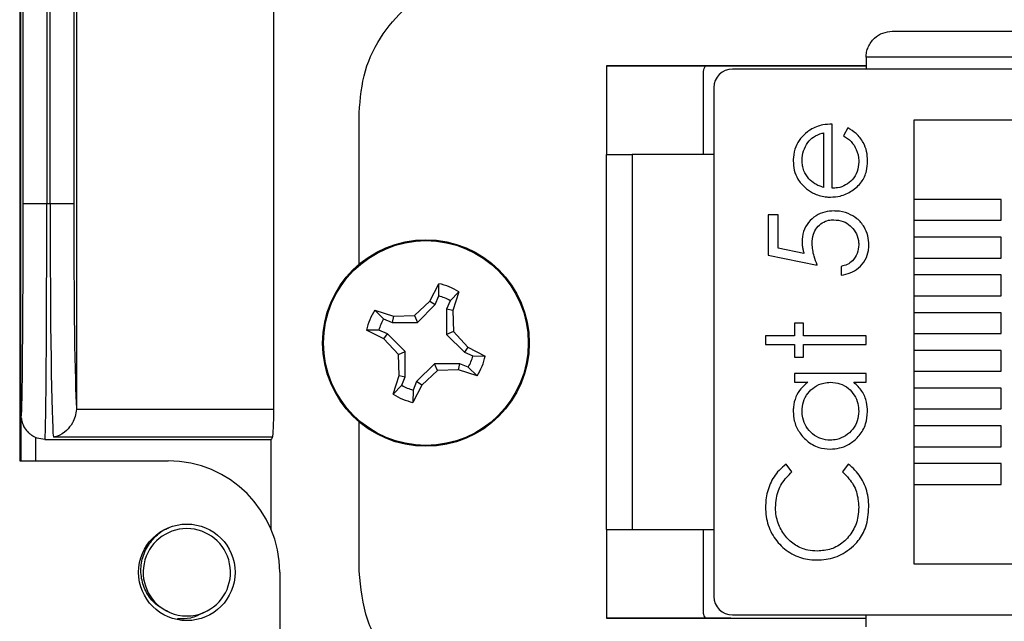
# Model space of a CAD drawing. Units: inches. Extents: x 0.5 to 8, y 0.3 to 10.7.
# Drawn here: x 1.7 to 2.1, y 4.9 to 5.1 of the extents above; entities that cross this region are included whole.
import ezdxf

# ---------------------------------------------------------------- set-up
doc = ezdxf.new("R2010")
doc.units = ezdxf.units.IN
doc.header["$MEASUREMENT"] = 0

msp = doc.modelspace()

# ---------------------------------------------------------------- linework, layer by layer
at = {"color": 7, "linetype": 'Continuous', "lineweight": 25}
for p, q in [((1.747471026107016, 5.725187737792302), (1.747471026107016, 4.990279601309304)), ((1.748700451486471, 5.081207422831475), (1.748700451486471, 5.335244878391033)), ((1.757033467512006, 5.325541261563925), (1.757033467512006, 5.081207422831475)), ((1.74787076441867, 4.990279601309301), (1.74787076441867, 5.28716822718124)), ((1.758227031815354, 5.081207422831475), (1.758227031815354, 5.206596463753177)), ((1.766559095941657, 5.198264399626873), (1.766559095941657, 5.081207422831475)), ((1.767521663120105, 5.197301832448425), (1.767521663120105, 5.008883178507924)), ((1.837252253337664, 5.008559107105798), (1.837252253337664, 5.197301832448425)), ((2.151524831881205, 5.132895086873472), (2.046537955240785, 5.132895086873473)), ((2.046537955240785, 5.132895086873473), (2.046537955240785, 5.128748105246176)), ((1.954868007734222, 5.129957422831475), (2.046537955240785, 5.129957422831475)), ((1.954868007734222, 5.098564378212056), (1.954868007734222, 5.129957422831475)), ((1.954868007734222, 5.129818971387906), (2.046537955240785, 5.129818971387906)), ((2.198768926313958, 5.128748105246176), (1.999293860752596, 5.128748105246177)), ((1.989031393560994, 5.098564378212056), (1.989031393560994, 5.127291412332787)), ((1.992732180962569, 5.12218642545615), (1.99273218096257, 4.942396399209431)), ((1.867368007734222, 5.059745219351662), (1.867368007734222, 5.113290756164808)), ((2.15333060615942, 5.110624745666123), (2.06333060615942, 5.110624745666124)), ((2.06333060615942, 5.110624745666124), (2.063330606159419, 4.953958078999458)), ((2.034582702987667, 5.086600529141907), (2.034582702987667, 5.109303520594898)), ((2.040042828076698, 5.107968050509428), (2.038589113244077, 5.105199732311423)), ((2.03146660612157, 5.106187423728802), (2.03146660612157, 5.086927441089913)), ((1.963860789886455, 5.098564378212056), (1.963860789886454, 4.966018446453525)), ((1.992732180962571, 5.098564378212055), (1.963860789886455, 5.098564378212056)), ((2.094277580197282, 5.082641186603062), (2.06333060615942, 5.082641186603062)), ((2.094277580197282, 5.07529141233279), (2.094277580197282, 5.082641186603062)), ((1.748700451486471, 5.081207422831475), (1.757033467512006, 5.081207422831475)), ((1.757033467512006, 5.081207422831475), (1.758227031815354, 5.081207422831475)), ((1.758227031815354, 5.081207422831475), (1.766559095941657, 5.081207422831475)), ((2.015440965095929, 5.077252238543617), (2.011879711534675, 5.077252238543617)), ((2.011879711534675, 5.077252238543617), (2.011879711534676, 5.063007224298603)), ((2.015440965095929, 5.06544167497524), (2.015440965095929, 5.077252238543617)), ((2.06333060615942, 5.07529141233279), (2.094277580197282, 5.07529141233279)), ((2.094277580197282, 5.069307853269729), (2.06333060615942, 5.069307853269729)), ((2.094277580197281, 5.061958078999457), (2.094277580197282, 5.069307853269729)), ((2.024573632920003, 5.06357062574091), (2.015440965095929, 5.06544167497524)), ((2.011879711534676, 5.063007224298603), (2.029240822645787, 5.059445970737348)), ((2.06333060615942, 5.061958078999457), (2.094277580197281, 5.061958078999457)), ((2.037698799853763, 5.059000814042192), (2.037698799853763, 5.055884717176095)), ((2.094277580197281, 5.055974519936395), (2.06333060615942, 5.055974519936396)), ((2.094277580197282, 5.048624745666124), (2.094277580197281, 5.055974519936395)), ((1.892429419694067, 5.046769796509611), (1.895602033903522, 5.052897688165774)), ((1.895534582781766, 5.048550881752499), (1.895602033903522, 5.052897688165774)), ((1.894282201377623, 5.045530746542464), (1.895534582781766, 5.048550881752499)), ((1.902590059912723, 5.049999912663356), (1.899561629298147, 5.046880957123347)), ((1.902590059912723, 5.049999912663356), (1.900495158863923, 5.043425117862962)), ((2.06333060615942, 5.048624745666124), (2.094277580197282, 5.048624745666124)), ((1.886970158804323, 5.041674965884253), (1.892429419694067, 5.046769796509611)), ((1.88798021399969, 5.039233744946669), (1.894282201377623, 5.045530746542464)), ((1.892429419694067, 5.046769796509611), (1.894282201377623, 5.045530746542464)), ((1.899561629298147, 5.046880957123347), (1.898309247893975, 5.043860821913282)), ((1.872932292710197, 5.043518082445776), (1.879507087510591, 5.041423181396977)), ((1.872932292710197, 5.043518082445776), (1.876051248250206, 5.0404896518312)), ((1.879507087510591, 5.041423181396977), (1.879071383460271, 5.039237270427028)), ((1.879507087510591, 5.041423181396977), (1.886970158804323, 5.041674965884253)), ((1.886970158804323, 5.041674965884253), (1.88798021399969, 5.039233744946669)), ((1.898309247893975, 5.043860821913282), (1.898305722413615, 5.034951991373863)), ((1.900495158863923, 5.043425117862962), (1.898309247893975, 5.043860821913282)), ((1.900495158863923, 5.043425117862962), (1.9007469433512, 5.03596204656923)), ((2.094277580197281, 5.042641186603062), (2.06333060615942, 5.042641186603062)), ((2.094277580197281, 5.035291412332789), (2.094277580197281, 5.042641186603062)), ((1.876051248250206, 5.0404896518312), (1.879071383460271, 5.039237270427028)), ((1.879071383460271, 5.039237270427028), (1.88798021399969, 5.039233744946669)), ((2.024344098999062, 5.038968762760141), (2.021228002132966, 5.038968762760141)), ((2.021228002132966, 5.038968762760141), (2.021228002132966, 5.034517195808574)), ((2.024344098999062, 5.034517195808574), (2.024344098999062, 5.038968762760141)), ((1.876162408863943, 5.03335744222712), (1.870034517207779, 5.036530056436574)), ((1.874381323621054, 5.03646260531482), (1.870034517207779, 5.036530056436574)), ((1.87740145883109, 5.035210223910676), (1.874381323621054, 5.03646260531482)), ((1.876162408863943, 5.03335744222712), (1.87740145883109, 5.035210223910676)), ((1.883698460426885, 5.028908236532742), (1.87740145883109, 5.035210223910676)), ((1.9007469433512, 5.03596204656923), (1.898305722413615, 5.034951991373863)), ((1.898305722413615, 5.034951991373863), (1.904602724009411, 5.02865000399593)), ((1.9007469433512, 5.03596204656923), (1.905841773976557, 5.030502785679485)), ((2.021228002132966, 5.034517195808574), (2.010989398144362, 5.034517195808574)), ((2.010989398144362, 5.034517195808574), (2.010989398144362, 5.031401098942477)), ((2.046601933756897, 5.034517195808574), (2.024344098999062, 5.034517195808574)), ((2.046601933756897, 5.031401098942477), (2.046601933756897, 5.034517195808574)), ((2.06333060615942, 5.035291412332791), (2.094277580197281, 5.035291412332789)), ((1.8812572394893, 5.027898181337376), (1.876162408863943, 5.03335744222712)), ((1.905841773976557, 5.030502785679485), (1.904602724009411, 5.02865000399593)), ((1.905841773976557, 5.030502785679485), (1.911969665632721, 5.027330171470032)), ((2.010989398144362, 5.031401098942477), (2.021228002132966, 5.031401098942477)), ((2.021228002132966, 5.031401098942477), (2.021228002132966, 5.02694953199091)), ((2.024344098999062, 5.02694953199091), (2.024344098999062, 5.031401098942477)), ((2.024344098999062, 5.031401098942477), (2.046601933756897, 5.031401098942477)), ((1.8812572394893, 5.027898181337376), (1.883698460426885, 5.028908236532742)), ((1.881509023976577, 5.020435110043644), (1.8812572394893, 5.027898181337376)), ((1.883694934946525, 5.019999405993325), (1.883698460426885, 5.028908236532742)), ((1.904602724009411, 5.02865000399593), (1.907622859219446, 5.027397622591787)), ((1.907622859219446, 5.027397622591787), (1.911969665632721, 5.027330171470032)), ((2.021228002132966, 5.02694953199091), (2.024344098999062, 5.02694953199091)), ((2.094277580197281, 5.029307853269728), (2.063330606159419, 5.029307853269728)), ((2.094277580197282, 5.021958078999456), (2.094277580197281, 5.029307853269728)), ((1.89402396884081, 5.024626482959937), (1.887721981462877, 5.018329481364143)), ((1.895034024036177, 5.022185262022353), (1.89402396884081, 5.024626482959937)), ((1.902932799380229, 5.024622957479578), (1.89402396884081, 5.024626482959937)), ((1.902497095329909, 5.02243704650963), (1.902932799380229, 5.024622957479578)), ((1.905952934590294, 5.023370576075406), (1.902932799380229, 5.024622957479578)), ((1.879414122927778, 5.013860315243251), (1.881509023976577, 5.020435110043644)), ((1.881509023976577, 5.020435110043644), (1.883694934946525, 5.019999405993325)), ((1.882442553542339, 5.016979270783313), (1.883694934946525, 5.019999405993325)), ((1.895034024036177, 5.022185262022353), (1.889574763146433, 5.017090431396996)), ((1.902497095329909, 5.02243704650963), (1.895034024036177, 5.022185262022353)), ((1.909071890130303, 5.02034214546083), (1.902497095329909, 5.02243704650963)), ((1.909071890130303, 5.02034214546083), (1.905952934590294, 5.023370576075406)), ((2.046601933756897, 5.021162494953873), (2.021228002132966, 5.021162494953874)), ((2.021228002132966, 5.021162494953874), (2.021228002132966, 5.018046398087777)), ((2.046601933756897, 5.018046398087777), (2.046601933756897, 5.021162494953873)), ((2.063330606159419, 5.021958078999456), (2.094277580197282, 5.021958078999456)), ((1.879414122927778, 5.013860315243251), (1.882442553542339, 5.016979270783313)), ((1.889574763146433, 5.017090431396996), (1.886402148936978, 5.010962539740829)), ((1.887721981462877, 5.018329481364143), (1.886469600058782, 5.015309346154094)), ((1.889574763146433, 5.017090431396996), (1.887721981462877, 5.018329481364143)), ((2.021228002132966, 5.018046398087777), (2.025923014152196, 5.018046398087777)), ((2.042212966965587, 5.018046398087777), (2.046601933756897, 5.018046398087777)), ((1.886469600058782, 5.015309346154094), (1.886402148936978, 5.010962539740829)), ((2.094277580197281, 5.015974519936395), (2.063330606159419, 5.015974519936395)), ((2.094277580197281, 5.008624745666124), (2.094277580197281, 5.015974519936395)), ((1.748002048212139, 4.990279601309301), (1.748002048212139, 5.006376224328809)), ((1.767521663120105, 5.008883178507924), (1.767515797459571, 5.008559107105798)), ((1.767515797459571, 5.008559107105798), (1.837252253337664, 5.008559107105798)), ((2.063330606159419, 5.008624745666124), (2.094277580197281, 5.008624745666124)), ((1.867368007734222, 4.951290756164808), (1.867368007734222, 5.004115008554944)), ((2.094277580197281, 5.002641186603062), (2.063330606159419, 5.002641186603062)), ((2.094277580197281, 4.99529141233279), (2.094277580197281, 5.002641186603062)), ((1.756378952427699, 4.997874089498142), (1.836204097752003, 4.997874089498142)), ((1.836799640698401, 4.99865251859775), (1.759357643975477, 4.99865251859775)), ((1.836204097752003, 4.997874089498142), (1.836204097752003, 4.966294322745613)), ((2.063330606159419, 4.99529141233279), (2.094277580197281, 4.99529141233279)), ((1.747471026107016, 4.990279601309301), (1.799964464427147, 4.990279601309301)), ((2.020337688742652, 4.986384628144756), (2.018251016734105, 4.989111212902591)), ((2.040209761837382, 4.989111212902591), (2.03814395654892, 4.986384628144756)), ((2.094277580197281, 4.989307853269729), (2.063330606159419, 4.989307853269729)), ((2.094277580197281, 4.981958078999457), (2.094277580197281, 4.989307853269729)), ((2.063330606159419, 4.981958078999457), (2.094277580197281, 4.981958078999457)), ((1.954868007734222, 4.934624089498142), (1.954868007734222, 4.966018446453525)), ((1.963860789886454, 4.966018446453525), (1.992732180962569, 4.966018446453525)), ((1.989031393560994, 4.937291412332788), (1.989031393560994, 4.966018446453525)), ((2.063330606159419, 4.953958078999458), (2.153330606159419, 4.953958078999456)), ((1.839334543167516, 4.950909522568968), (1.839334543167683, 4.872169365088968)), ((1.998741899444958, 4.934762540941712), (1.954868007734222, 4.934762540941712)), ((2.046537955240784, 4.934624089498142), (1.954868007734222, 4.934624089498142)), ((1.999293860745119, 4.935834719419405), (2.198768926369393, 4.935834719419404)), ((2.046537955240784, 4.931687737792108), (2.046537955240784, 4.935834719419405))]:
    msp.add_line(p, q, dxfattribs=at)
at = {"color": 8, "linetype": 'Continuous', "lineweight": 25}
msp.add_line((1.753001857827459, 4.998588993536305), (1.753001857827459, 4.990279601309301), dxfattribs=at)
at = {"color": 7, "linetype": 'Continuous', "lineweight": 25}
for centre, radius in [((1.89100209142025, 5.031930113953304), 0.03649999999999998), ((1.89100209142025, 5.031930113953304), 0.03616956661033159), ((1.806526144217016, 4.950909522568968), 0.01706036745416739)]:
    msp.add_circle(centre, radius, dxfattribs=at)
for centre, radius, start, end in [((1.999293860752596, 5.12218642545615), 0.006561679790026531, 90, 180), ((1.89100209142025, 5.031930113953304), 0.02146622088782399, 57.32838180267884, 77.62627102544658), ((1.89100209142025, 5.031930113953304), 0.01722769282807103, 60.20834270320304, 74.7463101248909), ((1.89100209142025, 5.031930113953304), 0.02146622088782449, 147.3283818026805, 167.6262710254487), ((1.89100209142025, 5.031930113953304), 0.01722769282807194, 150.2083427032082, 164.7463101248925), ((1.89100209142025, 5.031930113953304), 0.01722769282807263, 330.2083427032035, 344.7463101248903), ((1.89100209142025, 5.031930113953304), 0.02146622088782468, 327.328381802679, 347.6262710254472), ((1.89100209142025, 5.031930113953304), 0.01722769282803262, 240.2083427030763, 254.7463101250573), ((1.89100209142025, 5.031930113953304), 0.02146622088782851, 237.3283818026821, 257.6262710254476), ((1.799964464427016, 4.950909522568968), 0.03937007874050003, 0, 89.99999999980837), ((1.806526144217016, 4.950909522568968), 0.01542310332783192, 292.8192442185446, 247.1807557814601), ((1.999293860752596, 4.942396399209431), 0.006561679790026531, 180, 269.9999999347114), ((1.806526144217016, 4.950909522568968), 0.01542310332783192, 247.1807557814601, 292.8192442185446)]:
    msp.add_arc(centre, radius, start, end, dxfattribs=at)
for centre, major_axis, ratio, start_param, end_param in [((1.748045936402165, 5.081207422831475), (0, 0.07500000000000018), 0.008726867790758873, 3.166824033676034, 4.712388980384714), ((1.756378952427699, 5.081207422831475), (0, 0.08333333333333304), 0.007854181011680367, 3.141592653589778, 4.71238898038469), ((1.759536161684971, 5.081207422831475), (0, 0.08333333333333304), 0.01570955843539151, 1.570796326794897, 3.004802826665221), ((1.767868225811273, 5.081207422831475), (0, 0.07500000000000018), 0.01745506492821861, 1.570796326794897, 2.873671313044599), ((1.836728175544833, 5.008559107105798), (0, 0.009999999999998899), 0.05240777928306484, 3.278382480513866, 4.712388980384691), ((1.836204097752003, 5.081207422831475), (0, 0.08333333333333304), 0.05240777928303882, 3.141592653589791, 3.278382480514257)]:
    msp.add_ellipse(centre, major_axis=major_axis, ratio=ratio, start_param=start_param, end_param=end_param, dxfattribs=at)
at = {"color": 8, "linetype": 'Continuous', "lineweight": 25}
msp.add_ellipse((1.748045936402165, 5.081207422831475), major_axis=(0, 0.07500000000000018), ratio=0.008726867790758873, start_param=3.074487789335939, end_param=3.166824033676034, dxfattribs=at)
at = {"color": 7, "linetype": 'Continuous', "lineweight": 25}
for points, knots in [([(1.867368007734222, 5.113290756164808), (1.867804867950546, 5.118305640935009), (1.868663671080186, 5.128164169074005), (1.87534715070865, 5.141551881297814), (1.88569824578559, 5.152774215384404), (1.89715386477632, 5.160239027663486), (1.905484280239501, 5.161306949129791), (1.90818245732066, 5.161652843189649)], [0, 0, 0, 0, 0.2178258096991102, 0.4282136026491525, 0.6362271121859208, 0.882175904312946, 1, 1, 1, 1]), ([(2.046537955240785, 5.132895086873473), (2.046573183610506, 5.133503031098899), (2.046645017410438, 5.134742683805061), (2.047227376451162, 5.136544154278394), (2.048162801643113, 5.138234933287077), (2.049812784581177, 5.140105192769286), (2.052380453503641, 5.141733977288981), (2.054609025278365, 5.141965549167963), (2.055724306946821, 5.14208143857951)], [0, 0, 0, 0, 0.1170032121698376, 0.2385800251566257, 0.3660922655523569, 0.5007216889948913, 0.7501377545756331, 1, 1, 1, 1]), ([(2.055724306946821, 5.14208143857951), (2.062515490247669, 5.14208143857951), (2.076299725403733, 5.142081438579509), (2.099031393560995, 5.142081438579509), (2.121763061718255, 5.142081438579509), (2.135547296874319, 5.142081438579509), (2.142338480175167, 5.14208143857951)], [0, 0, 0, 0, 0.2463387784653621, 0.4999999999999991, 0.7536612215346371, 1, 1, 1, 1]), ([(1.989031393560994, 5.127291412332787), (1.989084602118931, 5.128071854347674), (1.989149508715028, 5.129023878544554), (1.989762779866609, 5.129697555412067), (1.989873308992536, 5.129818971387906)], [0, 0, 0, 0, 0.819771196407794, 1, 1, 1, 1]), ([(2.034582702987667, 5.109303520594898), (2.033469609185207, 5.109241306795856), (2.030800827110017, 5.109092141405349), (2.027775871680838, 5.107979762960356), (2.026144468794251, 5.106806475600385), (2.025776947111599, 5.106542157970254)], [0, 0, 0, 0, 0.3566284933098647, 0.8550615665489719, 1, 1, 1, 1]), ([(2.047047090452054, 5.096247909394755), (2.046991449324173, 5.097367504969742), (2.046879801380134, 5.099614054399278), (2.045575236654437, 5.103013968503244), (2.043285419102222, 5.106010425404292), (2.041081519984969, 5.107340968851541), (2.040042828076698, 5.107968050509428)], [0, 0, 0, 0, 0.2325232208407227, 0.4665746460637442, 0.7485980213600854, 1, 1, 1, 1]), ([(2.025776947111599, 5.106542157970254), (2.024930587881419, 5.105805590477025), (2.02323231397946, 5.104327620714093), (2.021451510080876, 5.101208762170386), (2.020833577663574, 5.098417143351867), (2.020792632416053, 5.096728137091834), (2.020782845437809, 5.096324420701736)], [0, 0, 0, 0, 0.2840254254284266, 0.5699151734845045, 0.8971985494043578, 1, 1, 1, 1]), ([(2.023898942303906, 5.096484398889058), (2.024000956411368, 5.097608953329551), (2.024205401620422, 5.099862658953218), (2.025705884682262, 5.102739066995045), (2.028000167155903, 5.104979881784981), (2.030082507875786, 5.105808051872399), (2.031312478543781, 5.106145178414578), (2.03146660612157, 5.106187423728802)], [0, 0, 0, 0, 0.2527221092617387, 0.5064772485517361, 0.7122094183454175, 0.9639369731203739, 1, 1, 1, 1]), ([(2.038589113244077, 5.105199732311423), (2.039516602837054, 5.104564032825341), (2.041388948789108, 5.10328073070691), (2.043322935253382, 5.100176180002689), (2.043901425901914, 5.097546701029488), (2.04392768868699, 5.096047105786263), (2.043930993585958, 5.095858397286493)], [0, 0, 0, 0, 0.2972109136742196, 0.5999869490050594, 0.9496625085454535, 0.9999999999999999, 0.9999999999999999, 0.9999999999999999, 0.9999999999999999]), ([(1.954674438180418, 5.098564378212056), (1.954674438180418, 5.088105692609295), (1.954674438180418, 5.066909082315397), (1.954674438180418, 5.032291412332791), (1.954674438180418, 4.997673742350184), (1.954674438180417, 4.976477132056285), (1.954674438180417, 4.966018446453525)], [0, 0, 0, 0, 0.2467065596278646, 0.5000000000000007, 0.7532934403721367, 1, 1, 1, 1]), ([(1.954674438180418, 5.098564378212056), (1.954792417393867, 5.098564378212056), (1.955028637424869, 5.098564378212055), (1.9569033348653, 5.098564378212055), (1.959594913301127, 5.098564378212056), (1.962095492905416, 5.098564378212056), (1.963499395449654, 5.098564378212056), (1.963860789886455, 5.098564378212056)], [0, 0, 0, 0, 0.245749633232513, 0.4920441854461803, 0.7218231756825346, 0.9283913565313585, 1, 1, 1, 1]), ([(2.02627774839365, 5.089946159928944), (2.025617667067684, 5.090868460615193), (2.0245988760742, 5.092291969500341), (2.023984541283699, 5.094609585683212), (2.023927816479578, 5.095851988479633), (2.023898942303906, 5.096484398889058)], [0, 0, 0, 0, 0.4746451833615448, 0.7325828180357575, 1, 1, 1, 1]), ([(2.020782845437809, 5.096324420701736), (2.020848549181495, 5.095205685304729), (2.02098037294168, 5.092961126647774), (2.022351031713251, 5.089608515907585), (2.024135374103247, 5.087551030446003), (2.025328938760957, 5.086558525403158), (2.025512635323849, 5.086405773087776)], [0, 0, 0, 0, 0.2942025190170023, 0.5902689882912768, 0.9369400073345252, 0.9999999999999999, 0.9999999999999999, 0.9999999999999999, 0.9999999999999999]), ([(2.03398452367855, 5.083484432275809), (2.035104124592523, 5.083557016785421), (2.037763657456132, 5.083729436159404), (2.041642109061423, 5.085537389629409), (2.045067999485148, 5.088560273736831), (2.046835081125466, 5.092454052245567), (2.046981029780182, 5.095065769173396), (2.047047090452054, 5.096247909394755)], [0, 0, 0, 0, 0.1645048229329202, 0.3907695834756136, 0.6159056546629849, 0.8261475546672773, 1, 1, 1, 1]), ([(2.043930993585958, 5.095858397286493), (2.043833594190917, 5.094726009678816), (2.043637839314593, 5.092450118786465), (2.041816485935363, 5.089613403382874), (2.039353244740986, 5.087631894281217), (2.036828031141469, 5.086740151384483), (2.035207695265759, 5.08663939331564), (2.034582702987667, 5.086600529141907)], [0, 0, 0, 0, 0.2304289537914039, 0.4631198307997255, 0.6672289432675397, 0.8716443029199654, 1, 1, 1, 1]), ([(2.03146660612157, 5.086927441089913), (2.030938459240046, 5.087100074103571), (2.029881468207107, 5.087445568044381), (2.028033751702088, 5.088314240751412), (2.026950316540156, 5.089321117338645), (2.02627774839365, 5.089946159928944)], [0, 0, 0, 0, 0.2746928356239559, 0.5497483261281184, 1, 1, 1, 1]), ([(2.025512635323849, 5.086405773087776), (2.026437127362823, 5.085772664030816), (2.028580225063077, 5.084305031529092), (2.03161836263239, 5.083554087842407), (2.033535917323996, 5.083497638447832), (2.03398452367855, 5.083484432275809)], [0, 0, 0, 0, 0.3675545584816311, 0.8520412245782988, 1, 1, 1, 1]), ([(2.035257393603763, 5.078587708629087), (2.034136489163162, 5.078522630346677), (2.031885406001993, 5.07839193532899), (2.028680762090226, 5.076994012478306), (2.026008692920859, 5.074617231608285), (2.024179087891469, 5.071353959724291), (2.023992099288908, 5.06888869036067), (2.023898942303906, 5.067660502877662)], [0, 0, 0, 0, 0.190268537091901, 0.3821113419070861, 0.5825746211699292, 0.7920403210559713, 1, 1, 1, 1]), ([(2.047492247147211, 5.066478055406152), (2.047425930663678, 5.06759925188768), (2.0472929535827, 5.069847462700043), (2.045922682508186, 5.073177571910079), (2.043503650994674, 5.07594602014688), (2.040060670689922, 5.077930748876669), (2.037188437046591, 5.078547012894794), (2.035503853040636, 5.078582514624885), (2.035257393603763, 5.078587708629087)], [0, 0, 0, 0, 0.1744148267124988, 0.3497346858569341, 0.5511366505409648, 0.7369131868640905, 0.9615096501066677, 1, 1, 1, 1]), ([(2.02746019586516, 5.067097101435354), (2.027536151076265, 5.068226921451187), (2.027669794489958, 5.070214843037816), (2.029033504651491, 5.0727678312764), (2.030914747522651, 5.074495925137699), (2.033080942064282, 5.075369273361066), (2.034507651375065, 5.075440695100475), (2.035125237709889, 5.07547161176299)], [0, 0, 0, 0, 0.2637954171270152, 0.464148799642955, 0.6647056301508433, 0.8548595573062813, 0.9999999999999999, 0.9999999999999999, 0.9999999999999999, 0.9999999999999999]), ([(2.035125237709889, 5.07547161176299), (2.036260958430849, 5.075369954976808), (2.038355888381969, 5.075182440703119), (2.040967368447054, 5.073493657424462), (2.042909419901903, 5.071214191129273), (2.043834267461462, 5.06876606952635), (2.043907247080142, 5.067176215632726), (2.043930993585957, 5.066658900313559)], [0, 0, 0, 0, 0.2438960980485111, 0.4498863420675399, 0.6550603591368485, 0.887761660916145, 1, 1, 1, 1]), ([(2.023898942303906, 5.067660502877662), (2.023923879290805, 5.067103942347771), (2.023967368902296, 5.066133311801448), (2.02424476852925, 5.064771794960083), (2.024463824619096, 5.063971697899427), (2.024573632920003, 5.06357062574091)], [0, 0, 0, 0, 0.4013199399706532, 0.6998940306813853, 1, 1, 1, 1]), ([(2.029240822645787, 5.059445970737348), (2.028857574598455, 5.060490053448572), (2.028214499717512, 5.06224198244048), (2.027595979066814, 5.064811696415714), (2.027505693707313, 5.066331314537034), (2.02746019586516, 5.067097101435354)], [0, 0, 0, 0, 0.4225342054258839, 0.708995481490437, 1, 1, 1, 1]), ([(2.043930993585958, 5.066658900313559), (2.043813712087351, 5.065622809836794), (2.043578684444768, 5.063546524104177), (2.042009185179684, 5.061084567349409), (2.039907332751835, 5.05956927964504), (2.038443010720007, 5.059192370291635), (2.037698799853763, 5.059000814042192)], [0, 0, 0, 0, 0.2892643059366775, 0.5796746180381697, 0.7863784674306843, 1, 1, 1, 1]), ([(2.037698799853763, 5.055884717176095), (2.038801910694354, 5.056100283316479), (2.041015814091072, 5.056532916731774), (2.044039113173917, 5.058397885289788), (2.046380220643333, 5.061141381120452), (2.047389862587067, 5.064081838842354), (2.047466255198927, 5.065869737736802), (2.047492247147211, 5.066478055406152)], [0, 0, 0, 0, 0.2120743540415695, 0.4256255269128505, 0.6605251128779925, 0.884496504372992, 1, 1, 1, 1]), ([(2.025923014152196, 5.018046398087777), (2.025053982256102, 5.017335280589729), (2.023308899225531, 5.01590730184216), (2.021533099984198, 5.012851320086683), (2.020845791918648, 5.010030156483936), (2.020797198456747, 5.008293057571144), (2.020782845437809, 5.007779971805725)], [0, 0, 0, 0, 0.2804936031838678, 0.5632527750703119, 0.870998258908834, 0.9999999999999999, 0.9999999999999999, 0.9999999999999999, 0.9999999999999999]), ([(2.023898942303906, 5.007821705245895), (2.023983149666756, 5.008949615296962), (2.024152161706982, 5.011213436089712), (2.02579984338785, 5.014209761977497), (2.028263398596014, 5.01659082827547), (2.031160426377523, 5.017882842436635), (2.033160494124072, 5.017999248384373), (2.033970612531826, 5.018046398087777)], [0, 0, 0, 0, 0.2106289130279698, 0.4227518962321066, 0.6247321995986257, 0.8479994722841493, 0.9999999999999999, 0.9999999999999999, 0.9999999999999999, 0.9999999999999999]), ([(2.033970612531826, 5.018046398087777), (2.035096168892853, 5.017952968453578), (2.037357425211333, 5.01776526719047), (2.040336353920409, 5.016069194916185), (2.042454488119019, 5.013551571380549), (2.043719779720564, 5.010707624568035), (2.043863858664362, 5.008720023925943), (2.043930993585957, 5.007793882952448)], [0, 0, 0, 0, 0.2113644787586652, 0.4246337896923051, 0.6256956062124628, 0.8255893924039194, 0.9999999999999999, 0.9999999999999999, 0.9999999999999999, 0.9999999999999999]), ([(2.047047090452054, 5.00768259377866), (2.046977001777346, 5.008798153174101), (2.046818866109192, 5.011315103752787), (2.04528056788135, 5.015080472480934), (2.043239136096614, 5.017054241224403), (2.042212966965587, 5.018046398087777)], [0, 0, 0, 0, 0.2836122601604044, 0.6398924568695945, 1, 1, 1, 1]), ([(1.767515797459571, 5.008559107105798), (1.767407685116823, 5.007674772907908), (1.767192157251674, 5.005911804342946), (1.765950473817489, 5.003249064392936), (1.763870834312622, 5.000647984199263), (1.761479889850603, 4.999174381600012), (1.759878484664658, 4.998738178512514), (1.759374214587005, 4.998655243878629), (1.759357643975477, 4.99865251859775)], [0, 0, 0, 0, 0.158656525027007, 0.3162904554818909, 0.5532091124306937, 0.8594388270470894, 0.9953810771326881, 1, 1, 1, 1]), ([(2.020782845437809, 5.007779971805725), (2.020850110497209, 5.006660990481119), (2.021001614426909, 5.004140661658798), (2.022645054689693, 5.000481962884872), (2.025583745903814, 4.997145157161093), (2.029478078247426, 4.994808920244398), (2.032478214885012, 4.994564485166167), (2.033845412211313, 4.994453093244472)], [0, 0, 0, 0, 0.1618952908834722, 0.3646435904146761, 0.5671686338590599, 0.8027536882442274, 0.9999999999999999, 0.9999999999999999, 0.9999999999999999, 0.9999999999999999]), ([(2.033880190078122, 4.997569190110569), (2.03275327765523, 4.997687178169882), (2.030494906591772, 4.997923630278823), (2.027485990696915, 4.999692255130835), (2.025247658939649, 5.002257544339728), (2.024061471519265, 5.005129221941419), (2.023947149861685, 5.007023091629357), (2.023898942303906, 5.007821705245895)], [0, 0, 0, 0, 0.2125917638886279, 0.4260411706739515, 0.6419644565856027, 0.849022315528532, 1, 1, 1, 1]), ([(2.033845412211313, 4.994453093244472), (2.034964461246247, 4.994523076039647), (2.037465692850649, 4.994679497405999), (2.041096613631902, 4.996313664980994), (2.044320433381847, 4.999239162705493), (2.046666885964864, 5.003148601330353), (2.046922781675986, 5.006200193988701), (2.047047090452054, 5.00768259377866)], [0, 0, 0, 0, 0.1615467292055161, 0.3610796060428966, 0.5612735714489748, 0.7868758912649757, 1, 1, 1, 1]), ([(2.043930993585957, 5.007793882952448), (2.043825264440254, 5.0066691813408), (2.043613158885766, 5.004412892808591), (2.041919565967286, 5.001357283414838), (2.03936195053884, 4.999055257663898), (2.036530595968897, 4.997754564159695), (2.034639417509268, 4.997622291812315), (2.033880190078122, 4.997569190110569)], [0, 0, 0, 0, 0.2121688715021469, 0.4256366192628126, 0.6425780751248849, 0.8565103528562914, 0.9999999999999999, 0.9999999999999999, 0.9999999999999999, 0.9999999999999999]), ([(1.74804821132301, 5.005491816354924), (1.748065669453426, 5.005348095415441), (1.74809788891971, 5.005082854415758), (1.748208634623918, 5.004441670253771), (1.748503683071112, 5.003367862069799), (1.749194723138891, 5.001776347389823), (1.750098194443221, 5.000769517320494), (1.750608947670444, 5.000200332992546)], [0, 0, 0, 0, 0.2013142713786404, 0.3715310989662559, 0.5270996066409274, 0.7326584686137569, 1, 1, 1, 1]), ([(1.753001857827459, 4.998588993536305), (1.752413423451617, 4.998879558825861), (1.751505207491432, 4.999328030302518), (1.750887361176416, 5.000000803906754), (1.75066981834282, 5.00023768656297)], [0, 0, 0, 0, 0.647901382091994, 1, 1, 1, 1]), ([(1.756378952427699, 4.997874089498142), (1.755438279577481, 4.997955130229755), (1.754273946373418, 4.998055439720644), (1.753206841325179, 4.998503017031208), (1.753001857827459, 4.998588993536305)], [0, 0, 0, 0, 0.8079069178263636, 1, 1, 1, 1]), ([(2.018251016734105, 4.989111212902591), (2.017385328853762, 4.9884036246006), (2.015049339975644, 4.986494254674941), (2.012355765604287, 4.982208938194006), (2.011100906576043, 4.977614675182578), (2.01101554800686, 4.974818569707795), (2.010989398144362, 4.973961974120541)], [0, 0, 0, 0, 0.1920860749082278, 0.5183287704670998, 0.8524385244239603, 1, 1, 1, 1]), ([(2.047492247147211, 4.974003707560711), (2.047447857597732, 4.975118083395951), (2.047319840882831, 4.978331874373112), (2.045593261500876, 4.983419111649871), (2.042654517360577, 4.987187481987973), (2.040630515000483, 4.988780130363007), (2.040209761837382, 4.989111212902591)], [0, 0, 0, 0, 0.1924338130898431, 0.5549672136199597, 0.9074858032553901, 1, 1, 1, 1]), ([(2.014550651705615, 4.973767218066409), (2.014607460730256, 4.974878995078027), (2.014757514126208, 4.977815604484506), (2.016402254082724, 4.982484611751681), (2.019025325125316, 4.985084075584856), (2.020337688742652, 4.986384628144756)], [0, 0, 0, 0, 0.2333828525066574, 0.6164494074083258, 1, 1, 1, 1]), ([(2.03814395654892, 4.986384628144756), (2.038951526797109, 4.985618075481176), (2.041048193062375, 4.98362790172987), (2.043462395348249, 4.979403611660202), (2.04377388299732, 4.975800304983251), (2.043930993585957, 4.973982840840626)], [0, 0, 0, 0, 0.2369222176582501, 0.6151128305810457, 1, 1, 1, 1]), ([(2.010989398144362, 4.973961974120541), (2.011033775067881, 4.972849133736216), (2.011163209423984, 4.969603307591313), (2.012888208366176, 4.964429141634672), (2.016880982770177, 4.959476345070084), (2.02210016700437, 4.956172272649972), (2.026431612184887, 4.955336798639511), (2.028696808028459, 4.955286851749154), (2.029039111018293, 4.955279304070682)], [0, 0, 0, 0, 0.1154935375448908, 0.3368604779365905, 0.5515938850155853, 0.7646650798634138, 0.9644375796451785, 1, 1, 1, 1]), ([(2.029275600512595, 4.958395400936779), (2.028157358496433, 4.958459138728026), (2.025458421523663, 4.958612973299498), (2.021456010434419, 4.960283009002394), (2.017889602521229, 4.963449419685697), (2.015380473931272, 4.967759204077646), (2.01457874814514, 4.971415317367886), (2.014553977750408, 4.973488801042611), (2.014550651705615, 4.973767218066409)], [0, 0, 0, 0, 0.1415183058441044, 0.3415620075493111, 0.5357069923511596, 0.7369858387975956, 0.9646837730764887, 1, 1, 1, 1]), ([(2.043930993585957, 4.973982840840626), (2.043880183692708, 4.972868303195404), (2.043748718154883, 4.969984548052682), (2.042141532062586, 4.965511394247397), (2.038748862458978, 4.961476913515147), (2.034261142849461, 4.958797089700395), (2.030924282533092, 4.958528236443462), (2.029275600512595, 4.958395400936779)], [0, 0, 0, 0, 0.1402261639565161, 0.3628212319142426, 0.5830488591855657, 0.7939920212079721, 1, 1, 1, 1]), ([(2.041420031602339, 4.959682182008716), (2.04222493363586, 4.960456057891435), (2.044362397145639, 4.962511129678462), (2.046980067379554, 4.9673609242337), (2.047307758842219, 4.971610962056455), (2.047492247147211, 4.974003707560711)], [0, 0, 0, 0, 0.2088376699749572, 0.5545804091041098, 1, 1, 1, 1]), ([(1.800544676155972, 4.936693540151432), (1.798967540707172, 4.937458303130457), (1.795813276634807, 4.938987825778907), (1.792392174394351, 4.943113073789397), (1.790387708065583, 4.9480876541848), (1.790115098990513, 4.95354582394758), (1.791678365457932, 4.958897634434247), (1.794991370025846, 4.963312245214805), (1.798037314513783, 4.965988947673211), (1.79999781273349, 4.966539555282917), (1.800142744727183, 4.966580259557889)], [0, 0, 0, 0, 0.1368833159539155, 0.2737660395293944, 0.4108236087908688, 0.5538141494964411, 0.6968045811492147, 0.8396533195671775, 0.9881461947561725, 0.9999999999999999, 0.9999999999999999, 0.9999999999999999, 0.9999999999999999]), ([(1.954674438180417, 4.966018446453525), (1.954792417393865, 4.966018446453525), (1.955028637424867, 4.966018446453525), (1.956903334865298, 4.966018446453525), (1.959594913301125, 4.966018446453525), (1.962095492905413, 4.966018446453525), (1.963499395449653, 4.966018446453525), (1.963860789886454, 4.966018446453525)], [0, 0, 0, 0, 0.2457496332325125, 0.4920441854461715, 0.7218231756825273, 0.9283913565313472, 1, 1, 1, 1]), ([(2.029039111018293, 4.955279304070682), (2.030150720965391, 4.955328018893608), (2.033382392937842, 4.955469642606404), (2.037770065507369, 4.956898980050863), (2.040440838742827, 4.958935519871918), (2.041420031602339, 4.959682182008716)], [0, 0, 0, 0, 0.2493015589086624, 0.7247693876047747, 1, 1, 1, 1]), ([(1.917368007734222, 4.901290756164808), (1.912393700125838, 4.901723295410023), (1.902589639365014, 4.902575804216349), (1.889275584598179, 4.909201091897519), (1.877870950181014, 4.91945524604497), (1.869159187159561, 4.93382340879791), (1.867972049385134, 4.945400221028408), (1.867368007734222, 4.951290756164808)], [0, 0, 0, 0, 0.190212576444875, 0.3748975342407306, 0.558013356786585, 0.7751075339367363, 1, 1, 1, 1]), ([(1.81250761227806, 4.936693540151432), (1.810976289534996, 4.935904540819016), (1.808066442005115, 4.934405269833255), (1.804789871932529, 4.934431452898218), (1.803237614292079, 4.934443856985948)], [0, 0, 0, 0, 0.526255320025906, 1, 1, 1, 1]), ([(1.989864619126708, 4.934762540941712), (1.98967852273524, 4.935023426372056), (1.989147941512893, 4.935767239346788), (1.989077274670598, 4.936691395372494), (1.989031393560993, 4.937291412332788)], [0, 0, 0, 0, 0.3507406286353083, 1, 1, 1, 1])]:
    msp.add_open_spline(points, degree=3, knots=knots, dxfattribs=at)

doc.saveas('drawing.dxf')
